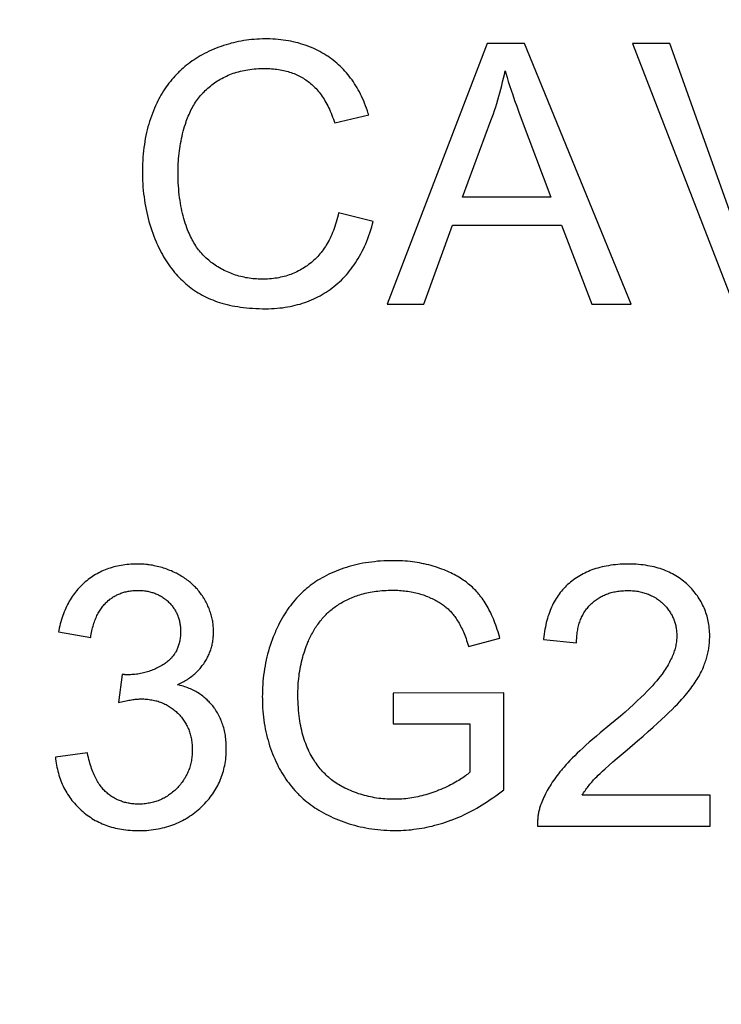
# Model space of a CAD drawing. Units: millimetres. Extents: x -194 to 490, y -278 to 248.
# Drawn here: x 59 to 67, y 7 to 18 of the extents above; entities that cross this region are included whole.
import ezdxf

# ---------------------------------------------------------------- set-up
doc = ezdxf.new("R2010")
doc.units = ezdxf.units.MM
doc.header["$LTSCALE"] = 16.335
doc.layers.get('0').update_dxf_attribs({"linetype": 'CONTINUOUS'})
for name, color, linetype in [('15M_DRUM', 7, 'CONTINUOUS'), ('CURVE', 7, 'CONTINUOUS'), ('DRAFT', 7, 'CONTINUOUS'), ('RACCORDO', 7, 'CONTINUOUS')]:
    doc.layers.add(name, color=color, linetype=linetype)
doc.styles.get("Standard").update_dxf_attribs({"font": 'txt', "width": 0.8})
doc.dimstyles.new('DIMSTYLE_1', dxfattribs={"dimtxt": 3, "dimasz": 3, "dimexe": 1.5, "dimexo": 0.5, "dimgap": 0.75, "dimtad": 1, "dimtxsty": 'STANDARD', "dimblk": '_FILLED', "dimblk1": '_FILLED', "dimblk2": '_FILLED', "dimcen": 0.09, "dimadec": 0, "dimazin": 0, "dimtfac": 1, "dimtofl": 0, "dimtmove": 0, "dimatfit": 3, "dimldrblk": '_FILLED', "dimfxl": 1, "dimtolj": 1, "dimarcsym": 0})

# ---------------------------------------------------------------- blocks, each defined once
blk = doc.blocks.new('_FILLED')
at = {"color": 0, "linetype": 'BYBLOCK'}
blk.add_solid([(0, 0), (-1, 0.3167), (-1, -0.3167)], dxfattribs=at)
blk = doc.blocks.new('*D1')
at = {"color": 7, "linetype": 'CONTINUOUS'}
for p, q in [((-136.584, -24.594), (-136.584, 245.069)), ((153.416, -24.594), (153.416, 245.069)), ((-136.584, 243.569), (8.416, 243.569)), ((153.416, 243.569), (8.416, 243.569))]:
    blk.add_line(p, q, dxfattribs=at)
at = {"color": 7, "linetype": 'CONTINUOUS', "xscale": 3, "yscale": 3, "zscale": 3, "rotation": 180}
blk.add_blockref('_FILLED', (-136.584, 243.569), dxfattribs=at)
at = {"color": 7, "linetype": 'CONTINUOUS', "xscale": 3, "yscale": 3, "zscale": 3}
blk.add_blockref('_FILLED', (153.416, 243.569), dxfattribs=at)

msp = doc.modelspace()

# ---------------------------------------------------------------- linework, layer by layer
at = {"color": 7, "linetype": 'CONTINUOUS'}
msp.add_circle((8.416, -25.094), 102.25, dxfattribs=at)
at = {"layer": '15M_DRUM', "color": 7, "linetype": 'CONTINUOUS'}
for radius in [145, 102.5]:
    msp.add_circle((8.416, -25.094), radius, dxfattribs=at)
at = {"layer": '15M_DRUM', "color": 253, "linetype": 'CONTINUOUS'}
for radius in [143.5, 102.64]:
    msp.add_circle((8.416, -25.094), radius, dxfattribs=at)
msp.add_arc((8.416, -25.094), 104.64, 2.199, 357.801, dxfattribs=at)
at = {"layer": 'CURVE', "color": 253, "linetype": 'CONTINUOUS'}
for p, q in [((64.379, 17.906), (63.227, 14.906)), ((64.807, 17.906), (64.379, 17.906)), ((66.035, 14.906), (64.807, 17.906)), ((66.477, 17.906), (66.047, 17.906)), ((66.047, 17.906), (67.21, 14.906)), ((62.626, 16.991), (63.017, 17.084)), ((64.093, 16.138), (64.422, 17.018)), ((65.11, 16.138), (64.093, 16.138)), ((63.068, 15.858), (62.671, 15.958)), ((63.649, 14.906), (63.978, 15.815)), ((63.978, 15.815), (65.233, 15.815)), ((65.233, 15.815), (65.583, 14.906)), ((63.227, 14.906), (63.649, 14.906)), ((65.583, 14.906), (66.035, 14.906)), ((59.452, 11.141), (59.821, 11.075)), ((64.165, 10.969), (64.523, 11.067)), ((65.027, 11.051), (65.405, 11.012)), ((60.183, 10.65), (60.142, 10.326)), ((64.568, 10.437), (63.298, 10.435)), ((63.298, 10.435), (63.298, 10.083)), ((64.568, 9.324), (64.568, 10.437)), ((63.298, 10.083), (64.18, 10.083)), ((64.18, 10.083), (64.18, 9.524)), ((65.789, 10.069), (65.677, 9.976)), ((59.784, 9.747), (59.416, 9.698)), ((66.94, 9.26), (65.469, 9.26)), ((66.94, 8.906), (66.94, 9.26)), ((64.957, 8.906), (66.94, 8.906))]:
    msp.add_line(p, q, dxfattribs=at)
for points in [[(61.832, 17.957), (61.827, 17.957), (61.795, 17.957), (61.763, 17.956), (61.732, 17.954), (61.701, 17.952), (61.67, 17.95), (61.64, 17.946), (61.61, 17.942), (61.58, 17.938), (61.55, 17.933), (61.521, 17.927), (61.491, 17.921), (61.462, 17.914), (61.434, 17.907), (61.419, 17.903), (61.405, 17.899), (61.377, 17.891), (61.349, 17.882), (61.321, 17.872), (61.293, 17.862), (61.265, 17.852), (61.238, 17.84), (61.211, 17.829), (61.184, 17.816), (61.157, 17.803), (61.13, 17.789), (61.103, 17.775)], [(62.588, 17.727), (62.567, 17.743), (62.546, 17.758), (62.535, 17.765), (62.524, 17.772), (62.501, 17.786), (62.479, 17.799), (62.456, 17.812), (62.433, 17.824), (62.409, 17.836), (62.385, 17.847), (62.36, 17.858), (62.335, 17.868), (62.31, 17.878), (62.285, 17.887), (62.259, 17.895), (62.232, 17.903), (62.205, 17.911), (62.178, 17.918), (62.15, 17.924), (62.122, 17.93), (62.094, 17.935), (62.065, 17.94), (62.035, 17.944), (62.005, 17.948), (61.975, 17.951), (61.944, 17.954), (61.913, 17.955), (61.881, 17.957), (61.848, 17.957), (61.832, 17.957)], [(67.414, 15.236), (67.401, 15.281), (67.387, 15.328), (67.373, 15.375), (67.358, 15.423), (67.343, 15.472), (67.327, 15.522), (67.31, 15.572), (67.293, 15.623), (67.275, 15.674), (66.477, 17.906)], [(61.103, 17.775), (61.079, 17.762), (61.056, 17.748), (61.033, 17.734), (61.01, 17.719), (60.988, 17.704), (60.966, 17.688), (60.945, 17.673), (60.924, 17.656), (60.903, 17.639), (60.883, 17.622), (60.864, 17.605), (60.844, 17.587), (60.835, 17.578), (60.826, 17.568), (60.807, 17.549), (60.789, 17.53), (60.771, 17.51), (60.754, 17.49), (60.737, 17.469), (60.721, 17.448), (60.705, 17.427), (60.689, 17.405), (60.673, 17.382), (60.658, 17.359), (60.644, 17.335), (60.629, 17.311), (60.615, 17.286), (60.602, 17.261), (60.594, 17.245)], [(63.017, 17.084), (63.011, 17.101), (63.002, 17.131), (62.992, 17.161), (62.981, 17.189), (62.97, 17.217), (62.959, 17.245), (62.947, 17.271), (62.935, 17.298), (62.923, 17.323), (62.91, 17.348), (62.897, 17.373), (62.883, 17.396), (62.869, 17.42), (62.855, 17.443), (62.84, 17.465), (62.825, 17.487), (62.809, 17.508), (62.793, 17.529), (62.776, 17.549), (62.76, 17.569), (62.742, 17.588), (62.725, 17.607), (62.706, 17.626), (62.688, 17.644), (62.669, 17.661), (62.649, 17.679), (62.63, 17.695), (62.609, 17.712), (62.588, 17.727)], [(61.244, 17.452), (61.261, 17.463), (61.277, 17.474), (61.294, 17.485), (61.311, 17.495), (61.329, 17.504), (61.347, 17.514), (61.365, 17.523), (61.383, 17.531), (61.401, 17.539), (61.42, 17.547), (61.44, 17.555), (61.459, 17.562), (61.479, 17.568), (61.499, 17.574), (61.52, 17.58), (61.541, 17.586), (61.562, 17.591), (61.584, 17.595), (61.606, 17.599), (61.629, 17.603), (61.652, 17.607), (61.675, 17.609), (61.699, 17.612), (61.723, 17.614), (61.748, 17.616), (61.773, 17.617), (61.798, 17.617), (61.823, 17.618)], [(61.823, 17.618), (61.836, 17.618), (61.858, 17.617), (61.879, 17.616), (61.9, 17.615), (61.921, 17.613), (61.941, 17.611), (61.961, 17.609), (61.98, 17.606), (62, 17.603), (62.018, 17.6), (62.037, 17.596), (62.055, 17.591), (62.073, 17.587), (62.09, 17.582), (62.108, 17.577), (62.125, 17.571), (62.141, 17.565), (62.158, 17.559), (62.174, 17.552), (62.19, 17.545), (62.206, 17.538), (62.221, 17.53), (62.236, 17.522), (62.251, 17.514), (62.258, 17.51), (62.266, 17.505), (62.28, 17.496), (62.294, 17.487), (62.308, 17.477), (62.322, 17.467)], [(64.422, 17.018), (64.437, 17.057), (64.45, 17.096), (64.464, 17.136), (64.477, 17.176), (64.489, 17.216), (64.501, 17.257), (64.513, 17.298), (64.525, 17.339), (64.536, 17.381), (64.546, 17.423), (64.556, 17.465), (64.566, 17.507), (64.576, 17.55), (64.584, 17.591)], [(64.584, 17.591), (64.595, 17.553), (64.607, 17.513), (64.62, 17.469), (64.635, 17.421), (64.653, 17.37), (64.672, 17.313), (64.693, 17.251), (64.718, 17.184)], [(60.918, 17.006), (60.92, 17.012), (60.927, 17.032), (60.935, 17.052), (60.942, 17.071), (60.951, 17.09), (60.959, 17.109), (60.968, 17.127), (60.977, 17.145), (60.986, 17.163), (60.996, 17.18), (61.006, 17.197), (61.016, 17.213), (61.027, 17.23), (61.038, 17.246), (61.049, 17.261), (61.061, 17.277), (61.073, 17.292), (61.085, 17.307), (61.098, 17.321), (61.105, 17.329), (61.111, 17.336), (61.124, 17.35), (61.138, 17.363), (61.152, 17.377), (61.167, 17.39), (61.181, 17.403), (61.197, 17.416), (61.212, 17.428), (61.228, 17.44), (61.244, 17.452)], [(62.322, 17.467), (62.335, 17.457), (62.348, 17.446), (62.361, 17.435), (62.374, 17.423), (62.387, 17.411), (62.399, 17.399), (62.411, 17.386), (62.423, 17.372), (62.435, 17.358), (62.447, 17.344), (62.459, 17.329), (62.47, 17.313), (62.481, 17.297), (62.493, 17.281), (62.503, 17.263), (62.514, 17.246), (62.525, 17.227), (62.535, 17.209), (62.545, 17.189), (62.555, 17.169), (62.565, 17.148), (62.575, 17.127), (62.584, 17.105), (62.593, 17.082), (62.602, 17.059), (62.611, 17.035), (62.619, 17.011), (62.626, 16.991)], [(60.594, 17.245), (60.58, 17.217), (60.566, 17.189), (60.554, 17.16), (60.541, 17.131), (60.53, 17.101), (60.519, 17.071), (60.508, 17.04), (60.498, 17.009), (60.488, 16.978), (60.479, 16.946), (60.471, 16.913), (60.463, 16.881), (60.456, 16.847), (60.449, 16.813), (60.443, 16.779), (60.438, 16.744), (60.433, 16.708), (60.429, 16.672), (60.425, 16.635), (60.422, 16.598), (60.419, 16.56), (60.417, 16.521), (60.416, 16.482), (60.416, 16.442), (60.416, 16.429)], [(64.718, 17.184), (64.743, 17.115), (64.769, 17.043), (65.11, 16.138)], [(60.825, 16.431), (60.825, 16.435), (60.825, 16.465), (60.826, 16.494), (60.827, 16.524), (60.829, 16.553), (60.831, 16.582), (60.834, 16.611), (60.837, 16.64), (60.84, 16.669), (60.844, 16.697), (60.849, 16.726), (60.854, 16.754), (60.859, 16.783), (60.865, 16.811), (60.871, 16.839), (60.878, 16.867), (60.885, 16.895), (60.892, 16.923), (60.901, 16.951), (60.909, 16.978), (60.918, 17.006)], [(60.416, 16.429), (60.416, 16.407), (60.416, 16.368), (60.418, 16.33), (60.42, 16.291), (60.422, 16.253), (60.425, 16.215), (60.429, 16.178), (60.434, 16.141), (60.439, 16.105), (60.444, 16.069), (60.451, 16.033), (60.458, 15.997), (60.465, 15.962), (60.473, 15.927), (60.482, 15.892), (60.491, 15.858), (60.501, 15.824), (60.512, 15.79), (60.523, 15.756), (60.534, 15.723), (60.547, 15.69), (60.56, 15.657), (60.573, 15.624)], [(60.935, 15.762), (60.926, 15.787), (60.917, 15.813), (60.908, 15.839), (60.9, 15.866), (60.892, 15.894), (60.884, 15.922), (60.877, 15.95), (60.87, 15.979), (60.864, 16.009), (60.858, 16.039), (60.853, 16.07), (60.848, 16.101), (60.843, 16.133), (60.839, 16.166), (60.836, 16.199), (60.833, 16.233), (60.83, 16.267), (60.828, 16.302), (60.827, 16.338), (60.825, 16.375), (60.825, 16.412), (60.825, 16.431)], [(62.671, 15.958), (62.665, 15.931), (62.658, 15.904), (62.651, 15.877), (62.643, 15.851), (62.636, 15.826), (62.627, 15.801), (62.619, 15.777), (62.61, 15.753), (62.601, 15.731), (62.592, 15.708), (62.582, 15.687), (62.572, 15.666), (62.562, 15.645), (62.551, 15.626), (62.54, 15.606), (62.529, 15.587), (62.518, 15.569), (62.506, 15.551), (62.494, 15.534), (62.482, 15.517), (62.469, 15.501), (62.456, 15.485), (62.443, 15.47), (62.43, 15.455), (62.416, 15.441), (62.402, 15.426), (62.387, 15.413), (62.373, 15.4), (62.358, 15.387)], [(62.617, 15.111), (62.639, 15.129), (62.661, 15.147), (62.681, 15.166), (62.702, 15.185), (62.722, 15.205), (62.741, 15.225), (62.76, 15.246), (62.779, 15.267), (62.797, 15.289), (62.815, 15.312), (62.832, 15.335), (62.849, 15.359), (62.865, 15.383), (62.881, 15.408), (62.897, 15.434), (62.912, 15.46), (62.927, 15.487), (62.941, 15.515), (62.955, 15.543), (62.969, 15.572), (62.982, 15.602), (62.995, 15.632), (63.007, 15.664), (63.019, 15.696), (63.03, 15.729), (63.041, 15.763), (63.051, 15.797), (63.061, 15.833), (63.068, 15.858)], [(61.283, 15.335), (61.267, 15.345), (61.251, 15.356), (61.235, 15.366), (61.22, 15.377), (61.205, 15.388), (61.191, 15.4), (61.177, 15.412), (61.163, 15.424), (61.149, 15.437), (61.136, 15.449), (61.122, 15.463), (61.11, 15.476), (61.097, 15.49), (61.085, 15.504), (61.073, 15.519), (61.061, 15.533), (61.05, 15.549), (61.039, 15.564), (61.028, 15.58), (61.018, 15.596), (61.007, 15.613), (60.997, 15.63), (60.988, 15.648), (60.978, 15.666), (60.969, 15.684), (60.96, 15.703), (60.952, 15.722), (60.943, 15.742), (60.935, 15.762)], [(60.573, 15.624), (60.579, 15.612), (60.591, 15.583), (60.604, 15.556), (60.618, 15.529), (60.631, 15.503), (60.645, 15.477), (60.659, 15.452), (60.674, 15.428), (60.689, 15.404), (60.704, 15.381), (60.72, 15.358), (60.736, 15.336), (60.752, 15.314), (60.769, 15.293), (60.786, 15.273), (60.803, 15.253), (60.82, 15.233), (60.838, 15.214), (60.856, 15.196), (60.875, 15.178), (60.894, 15.16), (60.913, 15.143), (60.933, 15.127), (60.952, 15.111), (60.973, 15.095), (60.993, 15.08), (61.014, 15.066), (61.025, 15.058), (61.036, 15.051)], [(61.793, 15.195), (61.789, 15.195), (61.767, 15.195), (61.746, 15.196), (61.726, 15.197), (61.705, 15.198), (61.684, 15.2), (61.664, 15.203), (61.644, 15.205), (61.624, 15.209), (61.604, 15.212), (61.584, 15.216), (61.564, 15.221), (61.545, 15.225), (61.525, 15.231), (61.506, 15.236), (61.487, 15.242), (61.468, 15.248), (61.449, 15.255), (61.43, 15.263), (61.411, 15.27), (61.393, 15.278), (61.374, 15.287), (61.356, 15.296), (61.337, 15.305), (61.319, 15.315), (61.301, 15.325), (61.283, 15.335)], [(62.358, 15.387), (62.342, 15.374), (62.326, 15.362), (62.31, 15.35), (62.294, 15.339), (62.277, 15.328), (62.261, 15.318), (62.244, 15.308), (62.227, 15.298), (62.21, 15.289), (62.192, 15.28), (62.174, 15.272), (62.156, 15.264), (62.138, 15.257), (62.12, 15.25), (62.101, 15.243), (62.082, 15.237), (62.063, 15.231), (62.043, 15.226), (62.024, 15.221), (62.004, 15.216), (61.983, 15.212), (61.963, 15.208), (61.942, 15.205), (61.921, 15.202), (61.899, 15.2), (61.877, 15.198), (61.855, 15.196), (61.832, 15.195), (61.809, 15.195), (61.793, 15.195)], [(61.826, 14.855), (61.833, 14.855), (61.866, 14.855), (61.899, 14.857), (61.931, 14.858), (61.963, 14.861), (61.994, 14.864), (62.025, 14.867), (62.055, 14.872), (62.085, 14.876), (62.114, 14.882), (62.143, 14.888), (62.171, 14.894), (62.199, 14.902), (62.227, 14.909), (62.254, 14.918), (62.281, 14.926), (62.307, 14.936), (62.333, 14.946), (62.358, 14.956), (62.384, 14.968), (62.408, 14.979), (62.433, 14.991), (62.457, 15.004), (62.481, 15.018), (62.493, 15.025), (62.504, 15.032), (62.528, 15.046), (62.551, 15.062), (62.573, 15.077), (62.595, 15.094), (62.617, 15.111)], [(61.036, 15.051), (61.057, 15.038), (61.079, 15.025), (61.102, 15.012), (61.125, 15), (61.149, 14.988), (61.173, 14.977), (61.197, 14.966), (61.223, 14.956), (61.249, 14.946), (61.275, 14.936), (61.302, 14.928), (61.33, 14.919), (61.359, 14.911), (61.388, 14.904), (61.418, 14.897), (61.448, 14.89), (61.479, 14.884), (61.511, 14.879), (61.544, 14.874), (61.577, 14.869), (61.611, 14.865), (61.646, 14.862), (61.682, 14.86), (61.718, 14.858), (61.756, 14.856), (61.794, 14.855), (61.826, 14.855)], [(60.355, 11.918), (60.332, 11.918), (60.308, 11.918), (60.284, 11.916), (60.261, 11.915), (60.238, 11.912), (60.215, 11.91), (60.193, 11.907), (60.171, 11.903), (60.149, 11.899), (60.128, 11.895), (60.107, 11.89), (60.086, 11.885), (60.066, 11.879), (60.046, 11.873), (60.026, 11.866), (60.006, 11.859), (59.987, 11.851), (59.968, 11.843), (59.949, 11.835), (59.931, 11.826), (59.922, 11.822), (59.913, 11.817), (59.895, 11.807), (59.877, 11.797), (59.859, 11.787), (59.842, 11.776), (59.825, 11.764), (59.808, 11.752), (59.792, 11.74), (59.775, 11.727), (59.759, 11.714)], [(60.807, 11.812), (60.802, 11.814), (60.784, 11.823), (60.766, 11.831), (60.749, 11.839), (60.731, 11.846), (60.713, 11.853), (60.695, 11.86), (60.677, 11.866), (60.659, 11.872), (60.641, 11.878), (60.622, 11.883), (60.604, 11.888), (60.586, 11.892), (60.567, 11.896), (60.549, 11.9), (60.53, 11.904), (60.511, 11.907), (60.492, 11.91), (60.482, 11.911), (60.473, 11.912), (60.453, 11.914), (60.434, 11.916), (60.414, 11.917), (60.395, 11.918), (60.375, 11.918), (60.355, 11.918)], [(63.296, 11.957), (63.262, 11.957), (63.225, 11.956), (63.189, 11.955), (63.153, 11.952), (63.118, 11.95), (63.083, 11.946), (63.048, 11.942), (63.015, 11.938), (62.981, 11.933), (62.948, 11.927), (62.916, 11.921), (62.884, 11.914), (62.852, 11.906), (62.821, 11.898), (62.79, 11.89), (62.76, 11.88), (62.73, 11.871), (62.701, 11.861), (62.671, 11.85), (62.643, 11.838), (62.614, 11.826), (62.586, 11.814), (62.558, 11.801), (62.531, 11.787), (62.504, 11.773)], [(63.883, 11.851), (63.858, 11.86), (63.834, 11.869), (63.809, 11.878), (63.784, 11.886), (63.758, 11.894), (63.733, 11.901), (63.707, 11.908), (63.681, 11.914), (63.655, 11.92), (63.642, 11.923), (63.628, 11.926), (63.602, 11.931), (63.575, 11.935), (63.547, 11.94), (63.52, 11.943), (63.492, 11.947), (63.464, 11.95), (63.435, 11.952), (63.406, 11.954), (63.377, 11.956), (63.348, 11.957), (63.318, 11.957), (63.296, 11.957)], [(65.996, 11.918), (65.966, 11.918), (65.937, 11.917), (65.908, 11.916), (65.88, 11.914), (65.852, 11.911), (65.825, 11.908), (65.798, 11.905), (65.772, 11.9), (65.747, 11.896), (65.722, 11.891), (65.698, 11.885), (65.674, 11.879), (65.651, 11.873), (65.628, 11.866), (65.605, 11.859), (65.583, 11.851), (65.562, 11.843), (65.541, 11.834), (65.52, 11.825), (65.5, 11.815), (65.48, 11.805), (65.461, 11.795), (65.442, 11.784), (65.423, 11.773), (65.405, 11.761), (65.387, 11.749), (65.369, 11.736), (65.352, 11.723), (65.335, 11.71), (65.319, 11.696)], [(66.684, 11.679), (66.669, 11.694), (66.652, 11.708), (66.636, 11.722), (66.619, 11.735), (66.602, 11.748), (66.584, 11.76), (66.566, 11.772), (66.548, 11.783), (66.529, 11.794), (66.51, 11.805), (66.491, 11.815), (66.471, 11.824), (66.451, 11.834), (66.43, 11.842), (66.409, 11.851), (66.387, 11.859), (66.365, 11.866), (66.343, 11.873), (66.32, 11.879), (66.297, 11.885), (66.273, 11.891), (66.248, 11.896), (66.223, 11.9), (66.198, 11.905), (66.172, 11.908), (66.145, 11.911), (66.118, 11.914), (66.091, 11.916), (66.062, 11.917), (66.034, 11.918), (66.004, 11.918), (65.996, 11.918)], [(61.122, 11.525), (61.113, 11.539), (61.105, 11.552), (61.096, 11.565), (61.087, 11.578), (61.077, 11.591), (61.067, 11.603), (61.058, 11.616), (61.047, 11.628), (61.037, 11.639), (61.026, 11.651), (61.015, 11.662), (61.004, 11.673), (60.992, 11.684), (60.981, 11.695), (60.969, 11.705), (60.956, 11.716), (60.944, 11.726), (60.931, 11.735), (60.918, 11.745), (60.904, 11.754), (60.89, 11.764), (60.876, 11.773), (60.862, 11.781), (60.847, 11.79), (60.832, 11.798), (60.817, 11.806), (60.807, 11.812)], [(64.295, 11.557), (64.289, 11.565), (64.284, 11.572), (64.272, 11.586), (64.26, 11.599), (64.247, 11.613), (64.234, 11.626), (64.221, 11.639), (64.208, 11.652), (64.194, 11.664), (64.18, 11.677), (64.165, 11.689), (64.15, 11.701), (64.135, 11.713), (64.119, 11.724), (64.103, 11.735), (64.087, 11.746), (64.07, 11.757), (64.053, 11.768), (64.035, 11.778), (64.017, 11.788), (63.999, 11.798), (63.98, 11.808), (63.96, 11.817), (63.94, 11.827), (63.92, 11.836), (63.899, 11.844), (63.883, 11.851)], [(59.759, 11.714), (59.744, 11.7), (59.736, 11.693), (59.729, 11.687), (59.714, 11.672), (59.7, 11.658), (59.686, 11.643), (59.672, 11.628), (59.659, 11.612), (59.646, 11.596), (59.633, 11.579), (59.621, 11.562), (59.609, 11.545), (59.597, 11.527), (59.586, 11.509), (59.575, 11.491), (59.565, 11.472), (59.554, 11.452), (59.544, 11.432), (59.535, 11.412), (59.526, 11.391), (59.517, 11.37), (59.509, 11.348), (59.501, 11.326), (59.493, 11.303), (59.486, 11.28), (59.479, 11.256), (59.472, 11.232), (59.466, 11.207), (59.46, 11.181), (59.455, 11.155), (59.452, 11.141)], [(62.504, 11.773), (62.48, 11.76), (62.456, 11.746), (62.433, 11.732), (62.41, 11.718), (62.388, 11.702), (62.366, 11.687), (62.344, 11.671), (62.323, 11.654), (62.313, 11.646), (62.303, 11.637), (62.282, 11.62), (62.262, 11.602), (62.243, 11.584), (62.224, 11.565), (62.205, 11.545), (62.186, 11.525), (62.168, 11.505), (62.151, 11.484), (62.133, 11.462), (62.116, 11.44), (62.1, 11.418), (62.083, 11.395), (62.067, 11.371), (62.052, 11.347), (62.037, 11.322), (62.022, 11.296), (62.007, 11.27), (61.993, 11.243), (61.979, 11.216), (61.976, 11.208)], [(65.319, 11.696), (65.303, 11.682), (65.288, 11.668), (65.273, 11.653), (65.259, 11.638), (65.252, 11.63), (65.245, 11.622), (65.232, 11.606), (65.219, 11.59), (65.206, 11.573), (65.194, 11.556), (65.182, 11.539), (65.17, 11.521), (65.159, 11.502), (65.148, 11.484), (65.138, 11.464), (65.128, 11.445), (65.119, 11.424), (65.11, 11.404), (65.101, 11.383), (65.093, 11.361), (65.085, 11.339), (65.077, 11.316), (65.07, 11.293), (65.064, 11.269), (65.058, 11.245), (65.052, 11.22), (65.047, 11.194), (65.042, 11.168), (65.038, 11.142), (65.034, 11.114), (65.03, 11.086), (65.027, 11.058), (65.027, 11.051)], [(66.936, 11.086), (66.936, 11.093), (66.936, 11.115), (66.935, 11.137), (66.933, 11.159), (66.931, 11.18), (66.929, 11.201), (66.926, 11.222), (66.923, 11.242), (66.919, 11.262), (66.915, 11.282), (66.91, 11.302), (66.905, 11.321), (66.899, 11.34), (66.893, 11.359), (66.886, 11.378), (66.879, 11.396), (66.872, 11.414), (66.863, 11.432), (66.855, 11.45), (66.846, 11.468), (66.837, 11.485), (66.827, 11.502), (66.816, 11.519), (66.805, 11.536), (66.794, 11.553), (66.782, 11.569), (66.77, 11.585), (66.757, 11.601), (66.743, 11.617), (66.729, 11.633), (66.715, 11.648), (66.7, 11.664), (66.684, 11.679)], [(60.004, 11.481), (60.014, 11.489), (60.023, 11.498), (60.032, 11.505), (60.042, 11.513), (60.051, 11.52), (60.061, 11.527), (60.071, 11.534), (60.081, 11.54), (60.086, 11.544), (60.092, 11.547), (60.102, 11.553), (60.113, 11.558), (60.123, 11.564), (60.134, 11.569), (60.145, 11.574), (60.156, 11.578), (60.168, 11.583), (60.179, 11.587), (60.191, 11.591), (60.203, 11.594), (60.215, 11.598), (60.227, 11.601), (60.24, 11.603), (60.252, 11.606), (60.265, 11.608), (60.278, 11.61), (60.291, 11.612), (60.305, 11.613), (60.319, 11.614), (60.332, 11.615), (60.346, 11.615), (60.361, 11.616), (60.363, 11.616)], [(60.363, 11.616), (60.37, 11.616), (60.384, 11.615), (60.398, 11.615), (60.412, 11.614), (60.425, 11.613), (60.438, 11.611), (60.451, 11.609), (60.464, 11.607), (60.477, 11.605), (60.489, 11.603), (60.501, 11.6), (60.513, 11.597), (60.525, 11.593), (60.536, 11.59), (60.548, 11.586), (60.559, 11.582), (60.57, 11.578), (60.581, 11.573), (60.592, 11.568), (60.602, 11.563), (60.612, 11.558), (60.623, 11.552), (60.633, 11.546), (60.643, 11.54), (60.652, 11.534), (60.662, 11.527), (60.671, 11.52), (60.681, 11.513), (60.69, 11.506), (60.699, 11.498), (60.707, 11.49), (60.716, 11.482)], [(62.827, 11.534), (62.844, 11.541), (62.861, 11.548), (62.879, 11.554), (62.897, 11.56), (62.916, 11.566), (62.935, 11.572), (62.954, 11.577), (62.974, 11.582), (62.994, 11.587), (63.014, 11.591), (63.035, 11.595), (63.056, 11.599), (63.078, 11.602), (63.1, 11.605), (63.122, 11.608), (63.145, 11.61), (63.168, 11.613), (63.192, 11.614), (63.216, 11.616), (63.24, 11.617), (63.265, 11.617), (63.291, 11.618), (63.298, 11.618)], [(63.298, 11.618), (63.31, 11.618), (63.331, 11.617), (63.351, 11.617), (63.371, 11.615), (63.391, 11.614), (63.41, 11.612), (63.429, 11.611), (63.448, 11.608), (63.467, 11.606), (63.486, 11.603), (63.504, 11.6), (63.522, 11.596), (63.54, 11.592), (63.558, 11.588), (63.576, 11.584), (63.593, 11.579), (63.611, 11.574), (63.628, 11.569), (63.645, 11.563), (63.661, 11.557), (63.678, 11.551), (63.694, 11.544), (63.711, 11.537)], [(64.523, 11.067), (64.519, 11.084), (64.511, 11.112), (64.503, 11.139), (64.494, 11.166), (64.486, 11.192), (64.477, 11.217), (64.468, 11.242), (64.459, 11.266), (64.449, 11.289), (64.439, 11.312), (64.429, 11.334), (64.419, 11.356), (64.409, 11.377), (64.398, 11.397), (64.388, 11.417), (64.377, 11.436), (64.366, 11.455), (64.354, 11.473), (64.343, 11.491), (64.331, 11.508), (64.319, 11.525), (64.307, 11.542), (64.295, 11.557)], [(65.567, 11.454), (65.577, 11.464), (65.587, 11.473), (65.598, 11.482), (65.608, 11.491), (65.619, 11.5), (65.63, 11.508), (65.641, 11.516), (65.652, 11.523), (65.658, 11.527), (65.664, 11.53), (65.676, 11.537), (65.688, 11.544), (65.7, 11.55), (65.712, 11.556), (65.725, 11.562), (65.738, 11.568), (65.751, 11.573), (65.764, 11.578), (65.778, 11.582), (65.791, 11.586), (65.805, 11.59), (65.82, 11.594), (65.834, 11.598), (65.849, 11.601), (65.865, 11.603), (65.88, 11.606), (65.896, 11.608), (65.912, 11.61), (65.929, 11.611), (65.945, 11.612), (65.963, 11.613), (65.98, 11.613), (65.993, 11.614)], [(65.993, 11.614), (65.998, 11.614), (66.014, 11.613), (66.031, 11.613), (66.047, 11.612), (66.062, 11.61), (66.078, 11.609), (66.093, 11.607), (66.108, 11.605), (66.123, 11.602), (66.137, 11.599), (66.151, 11.596), (66.165, 11.593), (66.179, 11.589), (66.192, 11.585), (66.205, 11.581), (66.218, 11.576), (66.231, 11.571), (66.244, 11.566), (66.256, 11.561), (66.268, 11.555), (66.28, 11.549), (66.292, 11.542), (66.303, 11.536), (66.315, 11.529), (66.326, 11.521), (66.337, 11.514), (66.348, 11.506), (66.359, 11.498), (66.369, 11.489), (66.38, 11.481), (66.39, 11.472), (66.4, 11.462)], [(59.821, 11.075), (59.824, 11.094), (59.827, 11.113), (59.831, 11.133), (59.835, 11.151), (59.839, 11.169), (59.843, 11.187), (59.848, 11.204), (59.853, 11.221), (59.858, 11.237), (59.863, 11.253), (59.869, 11.269), (59.875, 11.284), (59.881, 11.298), (59.887, 11.312), (59.893, 11.326), (59.9, 11.339), (59.907, 11.352), (59.914, 11.365), (59.921, 11.377), (59.929, 11.389), (59.936, 11.4), (59.944, 11.412), (59.952, 11.423), (59.96, 11.433), (59.969, 11.443), (59.977, 11.453), (59.986, 11.463), (59.995, 11.472), (60.004, 11.481)], [(60.716, 11.482), (60.716, 11.481), (60.725, 11.473), (60.733, 11.464), (60.741, 11.455), (60.749, 11.446), (60.756, 11.437), (60.764, 11.428), (60.77, 11.419), (60.777, 11.409), (60.783, 11.4), (60.789, 11.391), (60.795, 11.381), (60.8, 11.371), (60.806, 11.361), (60.81, 11.351), (60.815, 11.341), (60.819, 11.331), (60.822, 11.326), (60.824, 11.321), (60.827, 11.31), (60.831, 11.3), (60.834, 11.289), (60.838, 11.278), (60.84, 11.267), (60.843, 11.256), (60.845, 11.244), (60.847, 11.233), (60.849, 11.221), (60.851, 11.209), (60.852, 11.197), (60.853, 11.185), (60.854, 11.172), (60.854, 11.16), (60.854, 11.147)], [(61.233, 11.139), (61.233, 11.154), (61.232, 11.17), (61.231, 11.185), (61.23, 11.2), (61.229, 11.215), (61.227, 11.23), (61.225, 11.245), (61.223, 11.26), (61.22, 11.275), (61.217, 11.29), (61.214, 11.304), (61.21, 11.319), (61.206, 11.334), (61.202, 11.348), (61.197, 11.363), (61.192, 11.378), (61.187, 11.392), (61.181, 11.407), (61.175, 11.421), (61.169, 11.435), (61.162, 11.45), (61.155, 11.464), (61.148, 11.479), (61.14, 11.493), (61.132, 11.507), (61.124, 11.522), (61.122, 11.525)], [(62.506, 11.317), (62.516, 11.328), (62.526, 11.339), (62.537, 11.349), (62.548, 11.36), (62.559, 11.37), (62.571, 11.38), (62.583, 11.39), (62.595, 11.4), (62.608, 11.41), (62.62, 11.42), (62.634, 11.429), (62.647, 11.438), (62.661, 11.447), (62.675, 11.456), (62.689, 11.465), (62.704, 11.474), (62.719, 11.483), (62.735, 11.491), (62.751, 11.499), (62.767, 11.507), (62.784, 11.515), (62.801, 11.523), (62.819, 11.531), (62.827, 11.534)], [(63.711, 11.537), (63.717, 11.535), (63.732, 11.528), (63.747, 11.521), (63.762, 11.514), (63.776, 11.507), (63.789, 11.499), (63.803, 11.492), (63.816, 11.484), (63.829, 11.477), (63.841, 11.469), (63.853, 11.461), (63.865, 11.453), (63.876, 11.445), (63.887, 11.436), (63.898, 11.428), (63.908, 11.419), (63.918, 11.411), (63.928, 11.402), (63.938, 11.393), (63.947, 11.384), (63.956, 11.375), (63.965, 11.366), (63.973, 11.357), (63.981, 11.347), (63.989, 11.338), (63.996, 11.328)], [(65.405, 11.012), (65.405, 11.024), (65.406, 11.043), (65.407, 11.061), (65.408, 11.079), (65.409, 11.096), (65.411, 11.113), (65.413, 11.13), (65.416, 11.146), (65.419, 11.162), (65.422, 11.178), (65.425, 11.193), (65.429, 11.209), (65.433, 11.223), (65.437, 11.238), (65.442, 11.252), (65.447, 11.266), (65.452, 11.28), (65.458, 11.293), (65.464, 11.306), (65.47, 11.319), (65.476, 11.331), (65.483, 11.344), (65.49, 11.356), (65.498, 11.368), (65.505, 11.379), (65.509, 11.385), (65.513, 11.391), (65.521, 11.402), (65.53, 11.413), (65.539, 11.423), (65.548, 11.434), (65.557, 11.444), (65.567, 11.454)], [(66.4, 11.462), (66.402, 11.46), (66.412, 11.45), (66.421, 11.441), (66.43, 11.431), (66.439, 11.421), (66.447, 11.411), (66.455, 11.4), (66.463, 11.39), (66.471, 11.38), (66.478, 11.369), (66.484, 11.359), (66.491, 11.348), (66.497, 11.337), (66.503, 11.326), (66.508, 11.315), (66.514, 11.304), (66.519, 11.293), (66.523, 11.282), (66.525, 11.276), (66.528, 11.27), (66.532, 11.258), (66.535, 11.247), (66.539, 11.235), (66.542, 11.223), (66.545, 11.211), (66.548, 11.198), (66.55, 11.186), (66.552, 11.173), (66.554, 11.16), (66.555, 11.147), (66.556, 11.134), (66.557, 11.121), (66.557, 11.107), (66.557, 11.094)], [(63.996, 11.328), (64.005, 11.317), (64.014, 11.305), (64.022, 11.292), (64.031, 11.279), (64.039, 11.265), (64.048, 11.251), (64.056, 11.237), (64.064, 11.222), (64.072, 11.206), (64.081, 11.19), (64.089, 11.173), (64.097, 11.156), (64.105, 11.138), (64.112, 11.119), (64.12, 11.1), (64.128, 11.081), (64.135, 11.061), (64.142, 11.04), (64.15, 11.019), (64.157, 10.997), (64.164, 10.974), (64.165, 10.969)], [(62.318, 11.02), (62.323, 11.032), (62.33, 11.048), (62.337, 11.064), (62.345, 11.079), (62.352, 11.095), (62.36, 11.11), (62.369, 11.125), (62.377, 11.14), (62.386, 11.155), (62.394, 11.169), (62.403, 11.184), (62.413, 11.198), (62.422, 11.212), (62.432, 11.225), (62.442, 11.239), (62.452, 11.252), (62.462, 11.266), (62.473, 11.279), (62.483, 11.292), (62.494, 11.304), (62.506, 11.317)], [(60.854, 11.147), (60.854, 11.147), (60.854, 11.132), (60.854, 11.117), (60.853, 11.102), (60.852, 11.088), (60.85, 11.075), (60.848, 11.061), (60.846, 11.048), (60.844, 11.035), (60.841, 11.023), (60.839, 11.01), (60.835, 10.998), (60.832, 10.987), (60.828, 10.975), (60.824, 10.964), (60.82, 10.953), (60.815, 10.942), (60.811, 10.932), (60.806, 10.921), (60.8, 10.911), (60.795, 10.901), (60.789, 10.892), (60.786, 10.887), (60.783, 10.882), (60.776, 10.873), (60.769, 10.864), (60.762, 10.855), (60.755, 10.846), (60.748, 10.838), (60.74, 10.829), (60.732, 10.821), (60.723, 10.813), (60.714, 10.805), (60.705, 10.798), (60.696, 10.79), (60.686, 10.783), (60.676, 10.776), (60.666, 10.769)], [(61.128, 10.785), (61.129, 10.786), (61.137, 10.798), (61.144, 10.81), (61.151, 10.822), (61.158, 10.835), (61.164, 10.847), (61.17, 10.859), (61.176, 10.871), (61.182, 10.884), (61.187, 10.896), (61.192, 10.909), (61.197, 10.921), (61.201, 10.934), (61.205, 10.947), (61.207, 10.953), (61.209, 10.96), (61.212, 10.973), (61.216, 10.986), (61.219, 10.999), (61.221, 11.013), (61.224, 11.026), (61.226, 11.04), (61.228, 11.053), (61.229, 11.067), (61.23, 11.081), (61.231, 11.095), (61.232, 11.11), (61.233, 11.124), (61.233, 11.139)], [(61.976, 11.208), (61.961, 11.177), (61.946, 11.145), (61.94, 11.129), (61.933, 11.113), (61.92, 11.081), (61.908, 11.049), (61.896, 11.016), (61.885, 10.983), (61.874, 10.95), (61.865, 10.917), (61.855, 10.884), (61.847, 10.85), (61.839, 10.816), (61.832, 10.782), (61.825, 10.747), (61.819, 10.713), (61.814, 10.678), (61.809, 10.642), (61.805, 10.607), (61.801, 10.571), (61.798, 10.535), (61.796, 10.498), (61.795, 10.461), (61.794, 10.424), (61.793, 10.392)], [(62.203, 10.416), (62.203, 10.428), (62.203, 10.458), (62.204, 10.488), (62.205, 10.517), (62.207, 10.547), (62.21, 10.575), (62.212, 10.604), (62.216, 10.632), (62.219, 10.66), (62.223, 10.687), (62.228, 10.714), (62.233, 10.741), (62.239, 10.768), (62.244, 10.794), (62.251, 10.82), (62.258, 10.846), (62.265, 10.871), (62.273, 10.897), (62.281, 10.922), (62.289, 10.947), (62.298, 10.971), (62.308, 10.996), (62.318, 11.02)], [(66.557, 11.094), (66.557, 11.08), (66.557, 11.066), (66.556, 11.052), (66.554, 11.037), (66.553, 11.023), (66.551, 11.009), (66.548, 10.994), (66.545, 10.979), (66.542, 10.964), (66.538, 10.949), (66.534, 10.934), (66.529, 10.919), (66.524, 10.904), (66.518, 10.888), (66.512, 10.872), (66.506, 10.856), (66.499, 10.84), (66.491, 10.824), (66.483, 10.808), (66.475, 10.791), (66.466, 10.775), (66.457, 10.758), (66.447, 10.741), (66.436, 10.724), (66.425, 10.706), (66.413, 10.689), (66.401, 10.671), (66.388, 10.653), (66.386, 10.65)], [(66.863, 10.731), (66.866, 10.739), (66.872, 10.754), (66.878, 10.77), (66.884, 10.786), (66.889, 10.801), (66.894, 10.817), (66.899, 10.832), (66.904, 10.848), (66.908, 10.864), (66.912, 10.879), (66.915, 10.895), (66.919, 10.911), (66.922, 10.927), (66.924, 10.942), (66.927, 10.958), (66.929, 10.974), (66.931, 10.99), (66.932, 11.006), (66.934, 11.022), (66.935, 11.038), (66.935, 11.054), (66.936, 11.07), (66.936, 11.086)], [(60.666, 10.769), (60.651, 10.76), (60.637, 10.751), (60.623, 10.743), (60.609, 10.735), (60.594, 10.728), (60.579, 10.72), (60.565, 10.713), (60.55, 10.707), (60.535, 10.701), (60.52, 10.695), (60.505, 10.689), (60.489, 10.684), (60.474, 10.679), (60.459, 10.675), (60.443, 10.67), (60.427, 10.666), (60.411, 10.663), (60.395, 10.66), (60.379, 10.657), (60.362, 10.654), (60.346, 10.652), (60.329, 10.65), (60.312, 10.648), (60.295, 10.647), (60.278, 10.646), (60.261, 10.646), (60.243, 10.646)], [(60.819, 10.531), (60.831, 10.536), (60.846, 10.544), (60.861, 10.551), (60.876, 10.559), (60.89, 10.567), (60.904, 10.575), (60.918, 10.584), (60.932, 10.592), (60.945, 10.601), (60.957, 10.61), (60.97, 10.619), (60.982, 10.628), (60.994, 10.637), (61.005, 10.647), (61.017, 10.656), (61.028, 10.666), (61.038, 10.676), (61.049, 10.686), (61.059, 10.697), (61.068, 10.707), (61.078, 10.718), (61.087, 10.729), (61.096, 10.74), (61.104, 10.751), (61.113, 10.762), (61.121, 10.773), (61.128, 10.785)], [(60.243, 10.646), (60.237, 10.646), (60.232, 10.646), (60.228, 10.646), (60.224, 10.646), (60.22, 10.646), (60.216, 10.646), (60.212, 10.646), (60.209, 10.647), (60.205, 10.647), (60.201, 10.647), (60.198, 10.648), (60.194, 10.648), (60.19, 10.649), (60.187, 10.649), (60.183, 10.65)], [(66.386, 10.65), (66.368, 10.627), (66.349, 10.602), (66.327, 10.576), (66.303, 10.548), (66.277, 10.519), (66.248, 10.488), (66.216, 10.455), (66.182, 10.42), (66.144, 10.384), (66.104, 10.345), (66.06, 10.305), (66.013, 10.262), (65.963, 10.217), (65.909, 10.17), (65.851, 10.12), (65.789, 10.069)], [(66.617, 10.365), (66.621, 10.369), (66.639, 10.389), (66.656, 10.409), (66.672, 10.429), (66.688, 10.448), (66.703, 10.467), (66.718, 10.486), (66.731, 10.505), (66.745, 10.524), (66.758, 10.542), (66.77, 10.56), (66.781, 10.578), (66.792, 10.596), (66.803, 10.614), (66.813, 10.631), (66.823, 10.648), (66.832, 10.665), (66.84, 10.682), (66.848, 10.699), (66.856, 10.715), (66.863, 10.731)], [(61.233, 10.275), (61.223, 10.288), (61.213, 10.3), (61.202, 10.312), (61.192, 10.324), (61.181, 10.336), (61.169, 10.347), (61.158, 10.358), (61.146, 10.369), (61.134, 10.379), (61.122, 10.389), (61.109, 10.399), (61.096, 10.409), (61.083, 10.418), (61.07, 10.427), (61.056, 10.436), (61.042, 10.444), (61.028, 10.452), (61.013, 10.46), (60.998, 10.468), (60.983, 10.475), (60.968, 10.482), (60.952, 10.489), (60.936, 10.495), (60.919, 10.501), (60.903, 10.507), (60.885, 10.513), (60.868, 10.518), (60.85, 10.523), (60.832, 10.528), (60.819, 10.531)], [(60.142, 10.326), (60.155, 10.33), (60.174, 10.334), (60.192, 10.339), (60.21, 10.343), (60.227, 10.346), (60.244, 10.35), (60.26, 10.353), (60.276, 10.355), (60.291, 10.358), (60.305, 10.36), (60.319, 10.362), (60.332, 10.363), (60.345, 10.365), (60.357, 10.366), (60.369, 10.366), (60.381, 10.367), (60.391, 10.367), (60.402, 10.367)], [(60.402, 10.367), (60.415, 10.367), (60.431, 10.367), (60.447, 10.366), (60.463, 10.365), (60.479, 10.363), (60.494, 10.361), (60.509, 10.359), (60.524, 10.357), (60.539, 10.354), (60.554, 10.351), (60.568, 10.347), (60.582, 10.344), (60.596, 10.34), (60.609, 10.335), (60.623, 10.331), (60.636, 10.325), (60.649, 10.32), (60.662, 10.314), (60.674, 10.309), (60.687, 10.302), (60.699, 10.296), (60.705, 10.292), (60.711, 10.289), (60.723, 10.282), (60.735, 10.274), (60.747, 10.266), (60.758, 10.258), (60.769, 10.249), (60.781, 10.24), (60.792, 10.231), (60.802, 10.222), (60.813, 10.212), (60.823, 10.202)], [(61.793, 10.392), (61.794, 10.373), (61.794, 10.336), (61.796, 10.3), (61.797, 10.264), (61.8, 10.228), (61.803, 10.193), (61.807, 10.158), (61.811, 10.124), (61.816, 10.09), (61.822, 10.056), (61.828, 10.023), (61.835, 9.99), (61.843, 9.957), (61.851, 9.925), (61.859, 9.893), (61.868, 9.861), (61.878, 9.83), (61.889, 9.799), (61.899, 9.768), (61.911, 9.738), (61.923, 9.708), (61.936, 9.679), (61.949, 9.649), (61.963, 9.62), (61.977, 9.592)], [(62.34, 9.745), (62.329, 9.766), (62.319, 9.788), (62.31, 9.81), (62.3, 9.832), (62.292, 9.855), (62.283, 9.878), (62.275, 9.902), (62.267, 9.927), (62.26, 9.952), (62.253, 9.978), (62.246, 10.004), (62.24, 10.031), (62.235, 10.058), (62.229, 10.086), (62.225, 10.115), (62.22, 10.144), (62.216, 10.174), (62.213, 10.205), (62.21, 10.237), (62.208, 10.269), (62.206, 10.302), (62.204, 10.336), (62.203, 10.37), (62.203, 10.406), (62.203, 10.416)], [(66.106, 9.886), (66.17, 9.94), (66.23, 9.992), (66.285, 10.041), (66.336, 10.087), (66.383, 10.131), (66.427, 10.172), (66.467, 10.21), (66.503, 10.245), (66.536, 10.279), (66.566, 10.309), (66.593, 10.338), (66.617, 10.365)], [(60.823, 10.202), (60.834, 10.191), (60.844, 10.18), (60.853, 10.169), (60.863, 10.158), (60.872, 10.147), (60.88, 10.136), (60.888, 10.125), (60.896, 10.113), (60.904, 10.101), (60.911, 10.089), (60.918, 10.077), (60.924, 10.065), (60.931, 10.053), (60.937, 10.04), (60.942, 10.028), (60.948, 10.015), (60.953, 10.002), (60.957, 9.988), (60.962, 9.975), (60.966, 9.961), (60.97, 9.947), (60.973, 9.933), (60.976, 9.919), (60.979, 9.905), (60.981, 9.89), (60.983, 9.875), (60.985, 9.86), (60.987, 9.844), (60.988, 9.829), (60.989, 9.813), (60.989, 9.797), (60.989, 9.784)], [(61.38, 9.792), (61.38, 9.808), (61.38, 9.829), (61.379, 9.849), (61.377, 9.869), (61.376, 9.889), (61.374, 9.909), (61.371, 9.928), (61.369, 9.946), (61.365, 9.965), (61.362, 9.983), (61.358, 10.001), (61.354, 10.018), (61.35, 10.036), (61.345, 10.053), (61.34, 10.069), (61.334, 10.086), (61.328, 10.102), (61.322, 10.117), (61.316, 10.133), (61.309, 10.148), (61.302, 10.163), (61.294, 10.178), (61.286, 10.193), (61.278, 10.207), (61.27, 10.221), (61.261, 10.235), (61.252, 10.249), (61.247, 10.255), (61.243, 10.262), (61.233, 10.275)], [(65.677, 9.976), (65.633, 9.939), (65.591, 9.903), (65.551, 9.869), (65.514, 9.835), (65.478, 9.803), (65.445, 9.772), (65.413, 9.742), (65.384, 9.714), (65.356, 9.686), (65.33, 9.659), (65.306, 9.633), (65.283, 9.608), (65.262, 9.584), (65.242, 9.561)], [(65.872, 9.686), (65.986, 9.783), (66.106, 9.886)], [(59.999, 9.295), (59.989, 9.304), (59.979, 9.314), (59.97, 9.323), (59.961, 9.334), (59.951, 9.344), (59.942, 9.356), (59.933, 9.367), (59.925, 9.38), (59.916, 9.392), (59.908, 9.405), (59.899, 9.419), (59.891, 9.433), (59.883, 9.448), (59.875, 9.463), (59.868, 9.479), (59.86, 9.495), (59.853, 9.512), (59.846, 9.53), (59.839, 9.548), (59.832, 9.567), (59.825, 9.586), (59.819, 9.606), (59.813, 9.627), (59.807, 9.649), (59.801, 9.671), (59.795, 9.694), (59.79, 9.718), (59.785, 9.743), (59.784, 9.747)], [(60.989, 9.784), (60.989, 9.772), (60.989, 9.755), (60.988, 9.739), (60.987, 9.722), (60.985, 9.706), (60.983, 9.69), (60.981, 9.674), (60.978, 9.659), (60.975, 9.643), (60.972, 9.628), (60.968, 9.613), (60.964, 9.598), (60.96, 9.584), (60.955, 9.569), (60.95, 9.555), (60.945, 9.541), (60.942, 9.534), (60.939, 9.527), (60.933, 9.513), (60.926, 9.5), (60.919, 9.486), (60.912, 9.473), (60.905, 9.46), (60.897, 9.447), (60.889, 9.434), (60.88, 9.422), (60.871, 9.409), (60.862, 9.397), (60.852, 9.385), (60.842, 9.373), (60.832, 9.361), (60.821, 9.349), (60.81, 9.337)], [(61.093, 9.126), (61.099, 9.131), (61.116, 9.148), (61.133, 9.166), (61.15, 9.184), (61.166, 9.202), (61.181, 9.22), (61.195, 9.238), (61.209, 9.257), (61.223, 9.276), (61.236, 9.295), (61.248, 9.314), (61.259, 9.333), (61.271, 9.352), (61.281, 9.372), (61.291, 9.392), (61.301, 9.412), (61.31, 9.432), (61.314, 9.443), (61.318, 9.453), (61.326, 9.474), (61.333, 9.495), (61.34, 9.516), (61.346, 9.537), (61.352, 9.559), (61.357, 9.581), (61.362, 9.603), (61.366, 9.626), (61.37, 9.649), (61.373, 9.672), (61.376, 9.695), (61.378, 9.719), (61.379, 9.743), (61.38, 9.768), (61.38, 9.792)], [(62.743, 9.343), (62.724, 9.353), (62.706, 9.362), (62.689, 9.372), (62.671, 9.383), (62.654, 9.393), (62.637, 9.404), (62.621, 9.416), (62.605, 9.427), (62.589, 9.439), (62.574, 9.452), (62.566, 9.458), (62.558, 9.464), (62.544, 9.477), (62.529, 9.491), (62.515, 9.505), (62.501, 9.519), (62.487, 9.533), (62.474, 9.548), (62.46, 9.563), (62.448, 9.578), (62.435, 9.594), (62.423, 9.611), (62.411, 9.627), (62.399, 9.644), (62.388, 9.662), (62.377, 9.679), (62.366, 9.698), (62.355, 9.716), (62.345, 9.735), (62.34, 9.745)], [(59.416, 9.698), (59.418, 9.678), (59.421, 9.653), (59.424, 9.629), (59.429, 9.605), (59.433, 9.581), (59.438, 9.558), (59.444, 9.535), (59.45, 9.513), (59.456, 9.491), (59.463, 9.469), (59.47, 9.448), (59.478, 9.427), (59.486, 9.406), (59.495, 9.386), (59.504, 9.366), (59.514, 9.346), (59.524, 9.327), (59.534, 9.308), (59.545, 9.289), (59.556, 9.271), (59.568, 9.253), (59.58, 9.235), (59.593, 9.218), (59.606, 9.2), (59.62, 9.183), (59.634, 9.167), (59.649, 9.15), (59.664, 9.134), (59.679, 9.119), (59.695, 9.103), (59.712, 9.088)], [(65.735, 9.565), (65.777, 9.603), (65.822, 9.643), (65.872, 9.686)], [(61.977, 9.592), (61.989, 9.568), (62.004, 9.543), (62.018, 9.518), (62.033, 9.493), (62.048, 9.47), (62.064, 9.446), (62.08, 9.423), (62.097, 9.401), (62.113, 9.379), (62.131, 9.357), (62.149, 9.336), (62.167, 9.316), (62.185, 9.296), (62.205, 9.276), (62.214, 9.266), (62.224, 9.257), (62.244, 9.238), (62.264, 9.219), (62.285, 9.201), (62.307, 9.184), (62.329, 9.167), (62.351, 9.15), (62.374, 9.133), (62.397, 9.117), (62.421, 9.102), (62.445, 9.087), (62.47, 9.072), (62.496, 9.057), (62.522, 9.043)], [(64.18, 9.524), (64.168, 9.514), (64.155, 9.503), (64.142, 9.493), (64.128, 9.483), (64.114, 9.472), (64.099, 9.462), (64.084, 9.451), (64.067, 9.441), (64.051, 9.431), (64.033, 9.42), (64.015, 9.41), (63.996, 9.399), (63.977, 9.389), (63.957, 9.379), (63.936, 9.368), (63.914, 9.358), (63.892, 9.347), (63.869, 9.337), (63.845, 9.327), (63.82, 9.317), (63.807, 9.311)], [(65.242, 9.561), (65.231, 9.548), (65.214, 9.528), (65.198, 9.508), (65.183, 9.488), (65.168, 9.468), (65.154, 9.448), (65.14, 9.428), (65.127, 9.409), (65.114, 9.389), (65.102, 9.37), (65.09, 9.351), (65.079, 9.332), (65.068, 9.313), (65.058, 9.293), (65.048, 9.275), (65.039, 9.256), (65.03, 9.237), (65.021, 9.218), (65.013, 9.2), (65.006, 9.181), (64.999, 9.163)], [(65.624, 9.459), (65.638, 9.473), (65.655, 9.491), (65.677, 9.511), (65.703, 9.536), (65.735, 9.565)], [(65.469, 9.26), (65.477, 9.273), (65.485, 9.286), (65.494, 9.299), (65.503, 9.312), (65.512, 9.325), (65.521, 9.337), (65.531, 9.35), (65.54, 9.362), (65.55, 9.375), (65.56, 9.387), (65.57, 9.399), (65.581, 9.412), (65.591, 9.424), (65.602, 9.436), (65.613, 9.447), (65.624, 9.459)], [(60.371, 9.158), (60.362, 9.158), (60.347, 9.158), (60.332, 9.159), (60.318, 9.16), (60.304, 9.161), (60.29, 9.163), (60.276, 9.165), (60.263, 9.167), (60.25, 9.169), (60.237, 9.172), (60.224, 9.175), (60.211, 9.178), (60.199, 9.182), (60.187, 9.185), (60.175, 9.19), (60.163, 9.194), (60.151, 9.199), (60.139, 9.204), (60.128, 9.209), (60.122, 9.212), (60.116, 9.214), (60.105, 9.22), (60.094, 9.226), (60.083, 9.233), (60.072, 9.239), (60.061, 9.246), (60.05, 9.254), (60.04, 9.261), (60.03, 9.269), (60.019, 9.277), (60.009, 9.286), (59.999, 9.295)], [(60.81, 9.337), (60.798, 9.326), (60.787, 9.315), (60.775, 9.305), (60.763, 9.295), (60.751, 9.285), (60.739, 9.276), (60.727, 9.267), (60.715, 9.259), (60.702, 9.25), (60.69, 9.243), (60.677, 9.235), (60.664, 9.228), (60.651, 9.221), (60.638, 9.215), (60.624, 9.209), (60.611, 9.203), (60.597, 9.197), (60.583, 9.192), (60.569, 9.188), (60.555, 9.183), (60.541, 9.179), (60.526, 9.176), (60.511, 9.172), (60.496, 9.169), (60.481, 9.167), (60.466, 9.164), (60.45, 9.162), (60.434, 9.161), (60.418, 9.159), (60.402, 9.159), (60.386, 9.158), (60.371, 9.158)], [(63.304, 9.213), (63.302, 9.213), (63.277, 9.213), (63.252, 9.214), (63.227, 9.215), (63.203, 9.217), (63.179, 9.219), (63.155, 9.221), (63.131, 9.224), (63.107, 9.228), (63.083, 9.232), (63.06, 9.236), (63.036, 9.241), (63.013, 9.246), (62.99, 9.252), (62.967, 9.258), (62.944, 9.264), (62.922, 9.271), (62.899, 9.278), (62.876, 9.286), (62.854, 9.295), (62.831, 9.303), (62.809, 9.313), (62.787, 9.322), (62.765, 9.333), (62.743, 9.343)], [(63.807, 9.311), (63.787, 9.304), (63.764, 9.295), (63.742, 9.287), (63.719, 9.279), (63.696, 9.272), (63.673, 9.265), (63.651, 9.259), (63.628, 9.253), (63.605, 9.248), (63.582, 9.242), (63.559, 9.238), (63.536, 9.234), (63.513, 9.23), (63.49, 9.226), (63.467, 9.223), (63.444, 9.22), (63.421, 9.218), (63.397, 9.216), (63.374, 9.215), (63.351, 9.214), (63.327, 9.213), (63.304, 9.213)], [(63.964, 8.973), (63.994, 8.984), (64.023, 8.996), (64.052, 9.008), (64.082, 9.021), (64.111, 9.035), (64.141, 9.049), (64.171, 9.064), (64.201, 9.08), (64.231, 9.096), (64.261, 9.113), (64.291, 9.131), (64.322, 9.149), (64.352, 9.169), (64.383, 9.189), (64.414, 9.21), (64.445, 9.231), (64.476, 9.254), (64.508, 9.277), (64.539, 9.301), (64.568, 9.324)], [(59.712, 9.088), (59.729, 9.073), (59.746, 9.058), (59.764, 9.044), (59.781, 9.031), (59.8, 9.018), (59.818, 9.006), (59.836, 8.994), (59.855, 8.982), (59.874, 8.971), (59.894, 8.961), (59.913, 8.951), (59.933, 8.941), (59.954, 8.932), (59.974, 8.924), (59.995, 8.916), (60.016, 8.908), (60.038, 8.901), (60.06, 8.894), (60.082, 8.888), (60.105, 8.883), (60.128, 8.877), (60.151, 8.873), (60.175, 8.868), (60.199, 8.865), (60.223, 8.861), (60.248, 8.859), (60.274, 8.857), (60.3, 8.855), (60.326, 8.854), (60.353, 8.853), (60.369, 8.853)], [(60.369, 8.853), (60.376, 8.853), (60.405, 8.853), (60.433, 8.854), (60.462, 8.856), (60.489, 8.858), (60.516, 8.861), (60.543, 8.865), (60.569, 8.868), (60.595, 8.873), (60.62, 8.878), (60.645, 8.884), (60.67, 8.89), (60.694, 8.896), (60.718, 8.904), (60.742, 8.911), (60.765, 8.919), (60.787, 8.928), (60.81, 8.938), (60.832, 8.947), (60.854, 8.958), (60.875, 8.969), (60.897, 8.98), (60.907, 8.986), (60.917, 8.992), (60.938, 9.005), (60.958, 9.018), (60.978, 9.032), (60.998, 9.046), (61.018, 9.061), (61.037, 9.076), (61.056, 9.092), (61.075, 9.108), (61.093, 9.126)], [(64.999, 9.163), (64.996, 9.155), (64.992, 9.144), (64.988, 9.133), (64.985, 9.122), (64.981, 9.11), (64.978, 9.099), (64.975, 9.088), (64.973, 9.077), (64.97, 9.065), (64.968, 9.054), (64.966, 9.043), (64.964, 9.032), (64.962, 9.02), (64.961, 9.009), (64.96, 8.998), (64.959, 8.986), (64.958, 8.975), (64.957, 8.963), (64.957, 8.952), (64.957, 8.941), (64.957, 8.929), (64.957, 8.918), (64.957, 8.906)], [(62.522, 9.043), (62.551, 9.029), (62.58, 9.014), (62.609, 9.001), (62.639, 8.988), (62.669, 8.976), (62.699, 8.964), (62.729, 8.953), (62.76, 8.942), (62.791, 8.932), (62.822, 8.923), (62.854, 8.914), (62.886, 8.906), (62.918, 8.898), (62.951, 8.891), (62.984, 8.885), (63.017, 8.879), (63.051, 8.874), (63.085, 8.869), (63.12, 8.866), (63.155, 8.862), (63.19, 8.86), (63.226, 8.857), (63.263, 8.856), (63.299, 8.855), (63.326, 8.855)], [(63.326, 8.855), (63.356, 8.855), (63.386, 8.856), (63.416, 8.857), (63.446, 8.859), (63.476, 8.861), (63.506, 8.864), (63.536, 8.868), (63.566, 8.872), (63.596, 8.876), (63.626, 8.881), (63.656, 8.887), (63.686, 8.893), (63.716, 8.899), (63.747, 8.906), (63.777, 8.914), (63.808, 8.922), (63.838, 8.931), (63.869, 8.94), (63.899, 8.95), (63.93, 8.961), (63.961, 8.972), (63.964, 8.973)]]:
    msp.add_lwpolyline(points, dxfattribs=at)
at = {"layer": 'DRAFT', "color": 7, "linetype": 'CONTINUOUS'}
msp.add_circle((8.416, -25.094), 102.25, dxfattribs=at)
at = {"layer": 'RACCORDO', "color": 253, "linetype": 'CONTINUOUS'}
for radius in [102.162, 99.162]:
    msp.add_circle((8.416, -25.094), radius, dxfattribs=at)

# ---------------------------------------------------------------- dimensions: what is measured, and where the dimension line sits
at = {"color": 7, "linetype": 'CONTINUOUS'}
dim = msp.add_linear_dim(base=(153.416, 243.569), p1=(-136.584, -25.094), p2=(153.416, -25.094), text='%%c<>', dimstyle='DIMSTYLE_1', dxfattribs=at)
dim.commit()
dim.dimension.update_dxf_attribs({"geometry": '*D1', "text_midpoint": (2.88, 243.569), "dimtype": 160})

doc.saveas('drawing.dxf')
